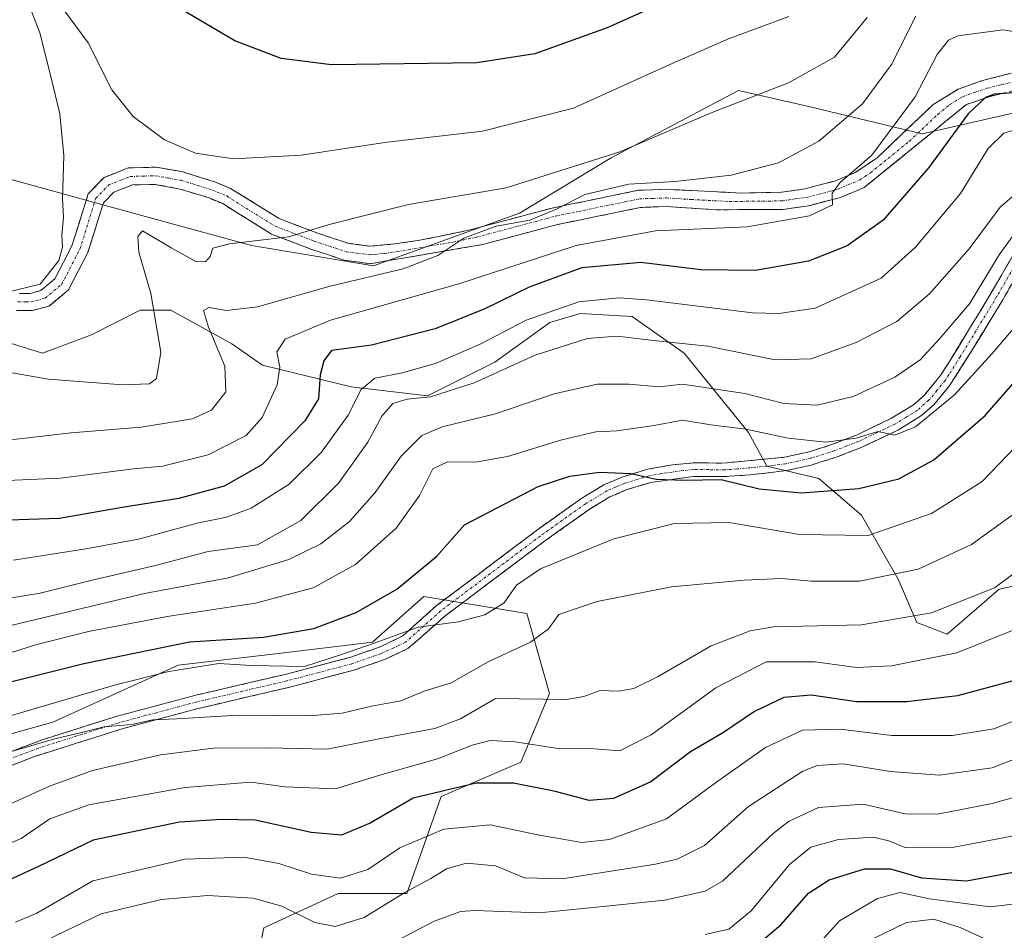
# Model space of a CAD drawing. Units: metres. Extents: x 610001 to 613425, y 4782531 to 4784900.
# Drawn here: x 611737 to 611927, y 4783338 to 4783514 of the extents above; entities that cross this region are included whole.
import ezdxf

# ---------------------------------------------------------------- set-up
doc = ezdxf.new("R2010")
doc.units = ezdxf.units.M
doc.header["$MEASUREMENT"] = 0
doc.linetypes.add('TRAZO_Y_PUNTO', pattern=[1, 0.5, -0.25, 0, -0.25])
doc.linetypes.add('TRAZOSX2', pattern=[1.5, 1, -0.5])
for name, color, linetype, lineweight in [('Arbolado forestal CxS', 92, 'Continuous', 0), ('Camino', 19, 'TRAZOSX2', 0), ('Camino Cxs', 19, 'Continuous', 0), ('Camino eje', 19, 'TRAZO_Y_PUNTO', 0), ('Curva de nivel maestra', 36, 'Continuous', 30), ('Curva de nivel normal', 36, 'Continuous', 0)]:
    doc.layers.add(name, color=color, linetype=linetype, lineweight=lineweight)

# ---------------------------------------------------------------- blocks, each defined once
blk = doc.blocks.new('*U170')
at = {"layer": 'Curva de nivel normal', "color": 36, "linetype": 'Continuous', "lineweight": 0}
blk.add_polyline3d([(611732.34, 4783395.86, 385), (611760.94, 4783402.69, 385), (611777.14, 4783405.7, 385), (611788.8, 4783409.25, 385), (611795.04, 4783412.27, 385), (611800.55, 4783416.58, 385), (611805.51, 4783422.18, 385), (611810.56, 4783429.22, 385), (611814.5, 4783433.22, 385), (611818.47, 4783434.92, 385), (611828.79, 4783437.43, 385), (611840.12, 4783441.27, 385), (611848.4, 4783443.14, 385), (611854.55, 4783443.12, 385), (611860.4, 4783442.6, 385), (611864.88, 4783443.15, 385), (611876.94, 4783441.36, 385), (611884.46, 4783439.4, 385), (611890.88, 4783439.09, 385), (611897.84, 4783440.76, 385), (611905.92, 4783444.52, 385), (611910.81, 4783447.84, 385), (611914.59, 4783451.97, 385), (611920.34, 4783458.65, 385), (611926.08, 4783468.13, 385), (611929.07, 4783472.3, 385)], dxfattribs=at)
blk = doc.blocks.new('*U182')
at = {"layer": 'Curva de nivel normal', "color": 36, "linetype": 'Continuous', "lineweight": 0}
blk.add_polyline3d([(611981.22, 4783336.82, 330), (611983.98, 4783358.43, 330), (611987.1, 4783376.22, 330), (611989.86, 4783386.99, 330), (611990.29, 4783394.05, 330), (611989.59, 4783394.59, 330), (611987.54, 4783393.54, 330), (611984.21, 4783391.07, 330), (611977.78, 4783388.51, 330), (611967.11, 4783381.37, 330), (611957.04, 4783371.18, 330), (611948.34, 4783363.96, 330), (611940.18, 4783359.27, 330), (611931.22, 4783356.36, 330), (611917.39, 4783353.68, 330), (611908.02, 4783353.53, 330), (611904.78, 4783354.89, 330), (611901.74, 4783355.63, 330), (611895.03, 4783355.19, 330), (611889.66, 4783353.69, 330), (611885.56, 4783350.32, 330), (611878.15, 4783341.4, 330), (611873.84, 4783337.85, 330), (611869.28, 4783336.8, 330)], dxfattribs=at)
blk = doc.blocks.new('*U197')
at = {"layer": 'Curva de nivel normal', "color": 36, "linetype": 'Continuous', "lineweight": 0}
blk.add_polyline3d([(611804.66, 4783332.98, 335), (611816.8, 4783339.3, 335), (611821.98, 4783341.26, 335), (611824.79, 4783341.43, 335), (611837.18, 4783341.02, 335), (611847, 4783341.96, 335), (611861.46, 4783343.46, 335), (611869.24, 4783345.22, 335), (611872.59, 4783347.09, 335), (611882.38, 4783356.32, 335), (611885.4, 4783358.67, 335), (611891.15, 4783361.36, 335), (611899.82, 4783362.01, 335), (611907.89, 4783360.1, 335), (611914.17, 4783360.07, 335), (611924.73, 4783362.13, 335), (611933.85, 4783364.68, 335)], dxfattribs=at)
blk = doc.blocks.new('*U204')
at = {"layer": 'Curva de nivel normal', "color": 36, "linetype": 'Continuous', "lineweight": 0}
blk.add_polyline3d([(611900.54, 4783513.96, 415), (611894.24, 4783506.3, 415), (611885.4, 4783501.37, 415), (611870.45, 4783495.57, 415), (611852.77, 4783488.02, 415), (611830.79, 4783481.08, 415), (611811.94, 4783477.82, 415), (611796.86, 4783474.02, 415), (611788.74, 4783471.58, 415), (611777.34, 4783470.26, 415), (611774.16, 4783469.38, 415), (611773.6, 4783467.81, 415), (611772.72, 4783466.76, 415), (611770.83, 4783466.85, 415), (611766.19, 4783469.4, 415), (611760.56, 4783472.74, 415), (611759.66, 4783471.67, 415), (611759.84, 4783468.64, 415), (611762.17, 4783460.65, 415), (611764.11, 4783449.35, 415), (611763.25, 4783444.25, 415), (611761.89, 4783443.22, 415), (611756.71, 4783442.98, 415), (611742.4, 4783444.12, 415), (611723.5, 4783447.37, 415)], dxfattribs=at)
blk = doc.blocks.new('*U205')
at = {"layer": 'Curva de nivel normal', "color": 36, "linetype": 'Continuous', "lineweight": 0}
blk.add_polyline3d([(611923.19, 4783336.05, 315), (611918.55, 4783338.14, 315), (611913.45, 4783339.77, 315), (611908.17, 4783339.14, 315), (611901.64, 4783336, 315)], dxfattribs=at)
blk = doc.blocks.new('*U208')
at = {"layer": 'Curva de nivel normal', "color": 36, "linetype": 'Continuous', "lineweight": 0}
blk.add_polyline3d([(611939.39, 4783466.25, 380), (611924.74, 4783449.07, 380), (611917.45, 4783441.09, 380), (611909.89, 4783434.88, 380), (611905.89, 4783433.27, 380), (611902.64, 4783434.01, 380), (611898.45, 4783432.71, 380), (611892.58, 4783431.96, 380), (611885.32, 4783432.72, 380), (611877.15, 4783434.47, 380), (611870.37, 4783435.29, 380), (611864.91, 4783436.21, 380), (611859.42, 4783435.13, 380), (611852.2, 4783434.14, 380), (611848.17, 4783433.93, 380), (611841.6, 4783432.4, 380), (611831.09, 4783429.15, 380), (611824.8, 4783428.1, 380), (611819.5, 4783428.16, 380), (611816.67, 4783426.76, 380), (611814.06, 4783421.64, 380), (611809.58, 4783415.31, 380), (611801.7, 4783408.31, 380), (611793.54, 4783403.82, 380), (611782.38, 4783400.83, 380), (611765.3, 4783398.28, 380), (611750.12, 4783395.36, 380), (611740.12, 4783392.85, 380), (611729.79, 4783389.62, 380)], dxfattribs=at)
blk = doc.blocks.new('*U210')
at = {"layer": 'Curva de nivel normal', "color": 36, "linetype": 'Continuous', "lineweight": 0}
blk.add_polyline3d([(611909.95, 4783514.25, 410), (611905.26, 4783504.88, 410), (611899.69, 4783497.32, 410), (611891.24, 4783490.1, 410), (611883.42, 4783485.88, 410), (611874.27, 4783483.54, 410), (611863.45, 4783482.3, 410), (611854.51, 4783481.76, 410), (611846, 4783479.81, 410), (611840.66, 4783477, 410), (611835.4, 4783474.84, 410), (611828.87, 4783473.67, 410), (611822.65, 4783471.36, 410), (611817.62, 4783467.97, 410), (611810.93, 4783465.43, 410), (611796.79, 4783462.07, 410), (611782.79, 4783458.09, 410), (611776.79, 4783457.37, 410), (611773.35, 4783457.94, 410), (611772.33, 4783457.36, 410), (611773.28, 4783454.16, 410), (611776.48, 4783446.6, 410), (611776.64, 4783441.64, 410), (611773.86, 4783438.13, 410), (611770.21, 4783436.43, 410), (611760.28, 4783434.85, 410), (611746.79, 4783433.75, 410), (611733.46, 4783432.2, 410)], dxfattribs=at)
blk = doc.blocks.new('*U217')
at = {"layer": 'Curva de nivel normal', "color": 36, "linetype": 'Continuous', "lineweight": 0}
blk.add_polyline3d([(611933.19, 4783379.8, 345), (611925.02, 4783376.56, 345), (611917.08, 4783375.26, 345), (611905.36, 4783375.26, 345), (611895.32, 4783376.49, 345), (611888.07, 4783376.31, 345), (611880.93, 4783372.92, 345), (611871.27, 4783366.09, 345), (611861.78, 4783359.14, 345), (611850.79, 4783355.16, 345), (611845.46, 4783354.57, 345), (611836.94, 4783356.09, 345), (611827.74, 4783357.98, 345), (611818.76, 4783357.17, 345), (611810.26, 4783353.53, 345), (611804.1, 4783349.4, 345), (611798.76, 4783347.67, 345), (611793.18, 4783348.48, 345), (611786.89, 4783350.54, 345), (611780.12, 4783351.79, 345), (611768.83, 4783351.35, 345), (611750.94, 4783347.19, 345), (611740.15, 4783340.94, 345), (611736.04, 4783339.21, 345)], dxfattribs=at)
blk = doc.blocks.new('*U218')
at = {"layer": 'Curva de nivel normal', "color": 36, "linetype": 'Continuous', "lineweight": 0}
blk.add_polyline3d([(611730.82, 4783370.86, 365), (611743.37, 4783374.55, 365), (611748.74, 4783375.82, 365), (611753.12, 4783376.93, 365), (611758.46, 4783377.41, 365), (611762.55, 4783378.28, 365), (611767.14, 4783378.48, 365), (611779.12, 4783379.18, 365), (611792.76, 4783379.06, 365), (611799.12, 4783379.59, 365), (611804.79, 4783380.95, 365), (611810.46, 4783381.98, 365), (611814.96, 4783383.8, 365), (611820.16, 4783385.41, 365), (611827.35, 4783389.48, 365), (611835.52, 4783393.31, 365), (611838.99, 4783395.84, 365), (611841.01, 4783398.65, 365), (611848.42, 4783401.13, 365), (611862.78, 4783403.98, 365), (611876.79, 4783405.24, 365), (611884.11, 4783405.62, 365), (611889.78, 4783405.06, 365), (611899.11, 4783405.08, 365), (611910.43, 4783407.41, 365), (611920.73, 4783412.14, 365), (611929.77, 4783418.64, 365)], dxfattribs=at)
blk = doc.blocks.new('*U222')
at = {"layer": 'Curva de nivel normal', "color": 36, "linetype": 'Continuous', "lineweight": 0}
blk.add_polyline3d([(611935.08, 4783510.26, 405), (611926.86, 4783511.56, 405), (611918.11, 4783510.45, 405), (611916.3, 4783509.57, 405), (611914.08, 4783506.81, 405), (611909.82, 4783498.65, 405), (611901.44, 4783487.36, 405), (611895.37, 4783482.09, 405), (611893.82, 4783480.06, 405), (611893.88, 4783477.76, 405), (611889.45, 4783475.66, 405), (611877.36, 4783473.54, 405), (611859.65, 4783472.75, 405), (611844.32, 4783469.95, 405), (611821.7, 4783462.54, 405), (611796.9, 4783455.49, 405), (611788.11, 4783451.82, 405), (611786.5, 4783449.4, 405), (611787.12, 4783446.43, 405), (611786.56, 4783442.98, 405), (611783.68, 4783436.7, 405), (611780.59, 4783433.25, 405), (611773.21, 4783429.46, 405), (611764.4, 4783427.3, 405), (611758.79, 4783426.8, 405), (611744.7, 4783424.96, 405), (611729.93, 4783424.35, 405)], dxfattribs=at)
blk = doc.blocks.new('*U228')
at = {"layer": 'Curva de nivel normal', "color": 36, "linetype": 'Continuous', "lineweight": 0}
blk.add_polyline3d([(611932.37, 4783434.31, 370), (611922.79, 4783424.33, 370), (611912.97, 4783418.18, 370), (611900.78, 4783413.9, 370), (611887.51, 4783414.11, 370), (611873.92, 4783416.43, 370), (611863.37, 4783416.23, 370), (611851.6, 4783413.28, 370), (611837.46, 4783407.48, 370), (611832.79, 4783404.33, 370), (611830.46, 4783400.92, 370), (611826.69, 4783398.57, 370), (611821.59, 4783397.24, 370), (611813.83, 4783396.18, 370), (611805.32, 4783393.09, 370), (611798.84, 4783390.86, 370), (611791.84, 4783388.61, 370), (611781.59, 4783388.77, 370), (611775.33, 4783389.15, 370), (611765.67, 4783387.64, 370), (611755.16, 4783384.99, 370), (611728.58, 4783377.21, 370)], dxfattribs=at)
blk = doc.blocks.new('*U230')
at = {"layer": 'Curva de nivel normal', "color": 36, "linetype": 'Continuous', "lineweight": 0}
blk.add_polyline3d([(611935.11, 4783373.05, 340), (611924.71, 4783369.04, 340), (611914.57, 4783367.6, 340), (611905.1, 4783368.29, 340), (611895.95, 4783369.76, 340), (611890.9, 4783369.45, 340), (611888.11, 4783368.4, 340), (611877.66, 4783361.53, 340), (611869.15, 4783354.01, 340), (611863.87, 4783351.36, 340), (611859.66, 4783350.38, 340), (611841.62, 4783347.58, 340), (611834.33, 4783347.77, 340), (611828.79, 4783350.06, 340), (611823.17, 4783350.6, 340), (611819.29, 4783349.51, 340), (611816.24, 4783347.65, 340), (611811.26, 4783344.91, 340), (611803.41, 4783340.11, 340), (611797.78, 4783338.38, 340), (611793.87, 4783339.16, 340), (611787.5, 4783342.26, 340), (611781.96, 4783343.84, 340), (611773.19, 4783344.37, 340), (611764.2, 4783343.58, 340), (611752.57, 4783340.84, 340), (611740.16, 4783334.82, 340)], dxfattribs=at)
blk = doc.blocks.new('*U231')
at = {"layer": 'Curva de nivel normal', "color": 36, "linetype": 'Continuous', "lineweight": 0}
blk.add_polyline3d([(611932.86, 4783483.01, 390), (611926.24, 4783477.31, 390), (611920.26, 4783469.31, 390), (611912.58, 4783460.57, 390), (611906.31, 4783455.26, 390), (611898.45, 4783451.16, 390), (611889.78, 4783448.06, 390), (611882.78, 4783447.86, 390), (611869.78, 4783450.49, 390), (611859.28, 4783451.59, 390), (611852.24, 4783452.4, 390), (611846.48, 4783451.94, 390), (611836.44, 4783448.71, 390), (611824.62, 4783443.41, 390), (611816.17, 4783440.68, 390), (611811.72, 4783440.24, 390), (611808.91, 4783439.41, 390), (611806.79, 4783436.95, 390), (611804.12, 4783431.95, 390), (611798.46, 4783424.08, 390), (611791.12, 4783416.82, 390), (611782.79, 4783412.07, 390), (611773.23, 4783410.78, 390), (611763.08, 4783408.09, 390), (611751.09, 4783405.34, 390), (611740.76, 4783402.73, 390), (611730.79, 4783401.13, 390)], dxfattribs=at)
blk = doc.blocks.new('*U232')
at = {"layer": 'Curva de nivel normal', "color": 36, "linetype": 'Continuous', "lineweight": 0}
blk.add_polyline3d([(611888.71, 4783332.22, 320), (611895.22, 4783339.47, 320), (611902.55, 4783343.78, 320), (611906.94, 4783344.91, 320), (611912.6, 4783343.74, 320), (611924.34, 4783342.18, 320), (611933.17, 4783343.22, 320), (611938.4, 4783344.82, 320), (611955.73, 4783352.26, 320), (611963.1, 4783356.22, 320), (611968.54, 4783359.94, 320), (611972.76, 4783361.12, 320), (611974.34, 4783359.64, 320), (611974.46, 4783356.97, 320), (611973.41, 4783351.64, 320), (611971.48, 4783345.98, 320), (611971, 4783341.58, 320), (611970.4, 4783337.71, 320), (611969.24, 4783335.12, 320)], dxfattribs=at)
blk = doc.blocks.new('*U233')
at = {"layer": 'Curva de nivel normal', "color": 36, "linetype": 'Continuous', "lineweight": 0}
blk.add_polyline3d([(611735.04, 4783362.03, 360), (611742.56, 4783365.5, 360), (611750.88, 4783368.49, 360), (611764.01, 4783371.53, 360), (611774.29, 4783372.81, 360), (611784.64, 4783372.86, 360), (611796.23, 4783372.62, 360), (611806.6, 4783374.68, 360), (611817.02, 4783376.59, 360), (611821.99, 4783378.49, 360), (611828.79, 4783382.39, 360), (611842.48, 4783382.22, 360), (611845.84, 4783382.81, 360), (611848.96, 4783383.95, 360), (611852.55, 4783383.85, 360), (611855.48, 4783384.33, 360), (611860.19, 4783386.65, 360), (611870.44, 4783392.56, 360), (611877.93, 4783395.49, 360), (611882.45, 4783396.24, 360), (611899.45, 4783396.66, 360), (611913.01, 4783398.95, 360), (611925.18, 4783403.78, 360), (611933.53, 4783409.97, 360)], dxfattribs=at)
blk = doc.blocks.new('*U240')
at = {"layer": 'Curva de nivel normal', "color": 36, "linetype": 'Continuous', "lineweight": 0}
blk.add_polyline3d([(611735.61, 4783409.16, 395), (611749.62, 4783411.3, 395), (611759.8, 4783413.21, 395), (611771.12, 4783416.26, 395), (611776.79, 4783417.43, 395), (611781.55, 4783419.19, 395), (611788.89, 4783423.79, 395), (611795.17, 4783429.97, 395), (611800.26, 4783437.14, 395), (611802.81, 4783442.12, 395), (611805.46, 4783444.32, 395), (611810.79, 4783445.32, 395), (611817.3, 4783447.17, 395), (611825.77, 4783450.88, 395), (611834.69, 4783455.48, 395), (611844.83, 4783459.07, 395), (611852.64, 4783459.8, 395), (611857.95, 4783459.46, 395), (611878.42, 4783456.94, 395), (611883.5, 4783456.79, 395), (611890.49, 4783457.82, 395), (611903.27, 4783463.64, 395), (611909.91, 4783469.59, 395), (611918.62, 4783479.98, 395), (611923.97, 4783488.64, 395), (611926.97, 4783491.63, 395), (611931.98, 4783493.2, 395)], dxfattribs=at)
blk = doc.blocks.new('*U247')
at = {"layer": 'Curva de nivel normal', "color": 36, "linetype": 'Continuous', "lineweight": 0}
for points in [[(611885.45, 4783514.16, 420), (611873.78, 4783509.83, 420), (611862.45, 4783504.87, 420), (611843.8, 4783496.46, 420), (611826.25, 4783492.03, 420), (611807.81, 4783489.87, 420), (611791.21, 4783487.36, 420), (611778.12, 4783486.66, 420), (611770.82, 4783487.79, 420), (611764.81, 4783490.32, 420), (611758.77, 4783494.84, 420), (611754.64, 4783500.02, 420), (611750.03, 4783509.08, 420), (611744.17, 4783517.01, 420)], [(611738.42, 4783516.99, 420), (611740.73, 4783511.03, 420), (611742.82, 4783502.56, 420), (611744.61, 4783495.38, 420), (611745.37, 4783487.32, 420), (611745.08, 4783479, 420), (611745.3, 4783475.31, 420), (611744.99, 4783471.97, 420), (611745.1, 4783469.63, 420), (611744.37, 4783467.02, 420), (611740.79, 4783462.47, 420), (611734.13, 4783460.85, 420)]]:
    blk.add_polyline3d(points, dxfattribs=at)
blk = doc.blocks.new('*U251')
at = {"layer": 'Curva de nivel normal', "color": 36, "linetype": 'Continuous', "lineweight": 0}
blk.add_polyline3d([(611928.78, 4783395.6, 355), (611917.88, 4783391.26, 355), (611905.26, 4783388.69, 355), (611898.53, 4783388.39, 355), (611890.5, 4783389.49, 355), (611881.08, 4783389.5, 355), (611871.36, 4783384.45, 355), (611858.83, 4783375.37, 355), (611852.8, 4783372.31, 355), (611847.81, 4783372.66, 355), (611840.88, 4783372.73, 355), (611832.54, 4783374.05, 355), (611827.75, 4783374.29, 355), (611824.25, 4783373.38, 355), (611817.54, 4783370.78, 355), (611806.44, 4783367.6, 355), (611797.87, 4783364.98, 355), (611788.12, 4783365.36, 355), (611781.46, 4783366.25, 355), (611768.79, 4783365.24, 355), (611750.16, 4783361.86, 355), (611742.62, 4783359.14, 355), (611737.08, 4783355.38, 355), (611732.1, 4783353.22, 355)], dxfattribs=at)
blk = doc.blocks.new('*U256')
at = {"layer": 'Curva de nivel maestra', "color": 36, "linetype": 'Continuous', "lineweight": 30}
blk.add_polyline3d([(611877.59, 4783333.36, 325), (611883.92, 4783338.74, 325), (611889.25, 4783344.82, 325), (611893.24, 4783347.36, 325), (611900.03, 4783349.49, 325), (611905.1, 4783349.5, 325), (611911.06, 4783347.78, 325), (611919.73, 4783347.2, 325), (611931.62, 4783349.38, 325), (611942.41, 4783353.43, 325), (611956.78, 4783361.84, 325), (611963.91, 4783368.02, 325), (611965.96, 4783372.35, 325), (611969.58, 4783375.96, 325), (611975.8, 4783378.01, 325), (611978.11, 4783377.35, 325), (611978.7, 4783375.55, 325), (611979.05, 4783362, 325), (611975.96, 4783340.65, 325), (611970.41, 4783323.32, 325)], dxfattribs=at)
blk = doc.blocks.new('*U257')
at = {"layer": 'Curva de nivel maestra', "color": 36, "linetype": 'Continuous', "lineweight": 30}
blk.add_polyline3d([(611726.98, 4783383.63, 375), (611749.22, 4783389.2, 375), (611769.65, 4783393.36, 375), (611783.94, 4783394.26, 375), (611793.63, 4783395.91, 375), (611801.81, 4783399.01, 375), (611809.67, 4783403.52, 375), (611817.42, 4783409.93, 375), (611822.79, 4783415.98, 375), (611837.02, 4783423.35, 375), (611843.12, 4783425.34, 375), (611848.86, 4783426.12, 375), (611854.9, 4783425.87, 375), (611859.83, 4783424.81, 375), (611865.22, 4783424.57, 375), (611872.38, 4783424.7, 375), (611879.7, 4783422.93, 375), (611887.82, 4783422.17, 375), (611898.95, 4783423.01, 375), (611906.66, 4783424.83, 375), (611913.42, 4783428.54, 375), (611923.35, 4783437.1, 375), (611935.02, 4783450.42, 375)], dxfattribs=at)
blk = doc.blocks.new('*U259')
at = {"layer": 'Curva de nivel maestra', "color": 36, "linetype": 'Continuous', "lineweight": 30}
blk.add_polyline3d([(611870.3, 4783521.02, 425), (611850.31, 4783511.98, 425), (611836.35, 4783506.96, 425), (611825.18, 4783505.23, 425), (611797.06, 4783504.86, 425), (611787.36, 4783506.03, 425), (611778.37, 4783509.45, 425), (611764.96, 4783517.42, 425)], dxfattribs=at)
blk = doc.blocks.new('*U262')
at = {"layer": 'Curva de nivel maestra', "color": 36, "linetype": 'Continuous', "lineweight": 30}
blk.add_polyline3d([(611931.61, 4783499.63, 400), (611925.18, 4783499.15, 400), (611923.4, 4783498.52, 400), (611920.05, 4783495.34, 400), (611912.5, 4783485.02, 400), (611903.64, 4783474.85, 400), (611896.68, 4783469.84, 400), (611889.21, 4783466.91, 400), (611878.97, 4783465.08, 400), (611868.45, 4783465.25, 400), (611856.86, 4783466.67, 400), (611845.42, 4783465.58, 400), (611835.25, 4783461.87, 400), (611826.71, 4783457.68, 400), (611817.1, 4783453.82, 400), (611804.79, 4783450.65, 400), (611797.07, 4783449.61, 400), (611795.57, 4783447.66, 400), (611794.9, 4783444.97, 400), (611794.58, 4783440.31, 400), (611791.94, 4783436.05, 400), (611783.58, 4783427.57, 400), (611776.32, 4783423.42, 400), (611767.58, 4783421.04, 400), (611756.65, 4783419.31, 400), (611744.51, 4783417.2, 400), (611730.66, 4783416.71, 400)], dxfattribs=at)
blk = doc.blocks.new('*U267')
at = {"layer": 'Curva de nivel maestra', "color": 36, "linetype": 'Continuous', "lineweight": 30}
blk.add_polyline3d([(611928.52, 4783385.79, 350), (611918.02, 4783382.9, 350), (611908.24, 4783381.74, 350), (611898.52, 4783381.76, 350), (611889.74, 4783383.04, 350), (611884.45, 4783382.63, 350), (611878.78, 4783379.87, 350), (611872.78, 4783375.86, 350), (611866.45, 4783372.09, 350), (611858.79, 4783366.32, 350), (611851.56, 4783363.06, 350), (611846.88, 4783362.7, 350), (611840.34, 4783364.42, 350), (611832.26, 4783366.07, 350), (611825.03, 4783366.04, 350), (611812.85, 4783363.13, 350), (611804.53, 4783358.31, 350), (611799.03, 4783356.03, 350), (611793.12, 4783356.53, 350), (611782.33, 4783358.9, 350), (611775.87, 4783359.06, 350), (611767.71, 4783358.49, 350), (611751.05, 4783355.02, 350), (611740.46, 4783349.96, 350), (611731.29, 4783345.77, 350)], dxfattribs=at)

msp = doc.modelspace()

# ---------------------------------------------------------------- linework, layer by layer
at = {"layer": 'Arbolado forestal CxS', "color": 92, "linetype": 'Continuous', "lineweight": 0}
for points in [[(611931.83, 4783496.2, 394.35), (611911.17, 4783491.48, 400.37), (611889.55, 4783496.72, 410.82), (611875.7, 4783499.85, 413.77), (611851.12, 4783486.89, 411.49), (611833.4, 4783476.2, 408.27), (611805.18, 4783465.99, 407.69), (611781.64, 4783469.91, 413.57), (611752.87, 4783477.76, 417.18), (611729.33, 4783484.29, 422.45)], [(611729.33, 4783484.29, 422.45), (611752.87, 4783477.76, 417.18), (611781.64, 4783469.91, 413.57), (611805.18, 4783465.99, 407.69), (611833.4, 4783476.2, 408.27), (611851.12, 4783486.89, 411.49), (611875.7, 4783499.85, 413.77), (611889.55, 4783496.72, 410.82), (611911.17, 4783491.48, 400.37), (611931.83, 4783496.2, 394.35)], [(611931.83, 4783496.2, 394.35), (611911.17, 4783491.48, 400.37), (611889.55, 4783496.72, 410.82), (611875.7, 4783499.85, 413.77), (611851.12, 4783486.89, 411.49), (611833.4, 4783476.2, 408.27), (611805.18, 4783465.99, 407.69), (611781.64, 4783469.91, 413.57), (611752.87, 4783477.76, 417.18), (611729.33, 4783484.29, 422.45)], [(611931.83, 4783496.2, 394.35), (611911.17, 4783491.48, 400.37), (611889.55, 4783496.72, 410.82), (611875.7, 4783499.85, 413.77), (611851.12, 4783486.89, 411.49), (611833.4, 4783476.2, 408.27), (611805.18, 4783465.99, 407.69), (611781.64, 4783469.91, 413.57), (611752.87, 4783477.76, 417.18), (611729.33, 4783484.29, 422.45)], [(611733.54, 4783451.5, 415.77), (611741.22, 4783449.14, 415.57), (611750.67, 4783452.68, 417.25), (611760.11, 4783457.41, 415.53), (611766.02, 4783457.41, 412.93), (611777.83, 4783450.91, 407.98), (611783.73, 4783446.78, 405.03), (611800.86, 4783442.65, 393.54), (611815.62, 4783440.88, 386.41), (611828.61, 4783447.37, 388.25), (611839.24, 4783455.05, 390.08), (611845.14, 4783456.82, 390.31), (611855.18, 4783456.23, 390.13), (611865.22, 4783449.14, 386.3), (611877.62, 4783433.79, 378.21), (611881.16, 4783427.29, 375.76), (611891.2, 4783424.93, 374.19), (611899.47, 4783417.85, 369.66), (611906.56, 4783405.45, 362.11), (611910.14, 4783397.07, 356.86), (611916, 4783394.82, 354.7), (611926.09, 4783403.56, 356.84), (611934.36, 4783405.34, 355.17)], [(611934.36, 4783405.34, 355.17), (611926.09, 4783403.56, 356.84), (611916, 4783394.82, 354.7), (611910.14, 4783397.07, 356.86), (611906.56, 4783405.45, 362.11), (611899.47, 4783417.85, 369.66), (611891.2, 4783424.93, 374.19), (611881.16, 4783427.29, 375.76), (611877.62, 4783433.79, 378.21), (611865.22, 4783449.14, 386.3), (611855.18, 4783456.23, 390.13), (611845.14, 4783456.82, 390.31), (611839.24, 4783455.05, 390.08), (611828.61, 4783447.37, 388.25), (611815.62, 4783440.88, 386.41), (611800.86, 4783442.65, 393.54), (611783.73, 4783446.78, 405.03), (611777.83, 4783450.91, 407.98), (611766.02, 4783457.41, 412.93), (611760.11, 4783457.41, 415.53), (611750.67, 4783452.68, 417.25), (611741.22, 4783449.14, 415.57), (611733.54, 4783451.5, 415.77)], [(611733.54, 4783451.5, 415.77), (611741.22, 4783449.14, 415.57), (611750.67, 4783452.68, 417.25), (611760.11, 4783457.41, 415.53), (611766.02, 4783457.41, 412.93), (611777.83, 4783450.91, 407.98), (611783.73, 4783446.78, 405.03), (611800.86, 4783442.65, 393.54), (611815.62, 4783440.88, 386.41), (611828.61, 4783447.37, 388.25), (611839.24, 4783455.05, 390.08), (611845.14, 4783456.82, 390.31), (611855.18, 4783456.23, 390.13), (611865.22, 4783449.14, 386.3), (611877.62, 4783433.79, 378.21), (611881.16, 4783427.29, 375.76), (611891.2, 4783424.93, 374.19), (611899.47, 4783417.85, 369.66), (611906.56, 4783405.45, 362.11), (611910.14, 4783397.07, 356.86), (611916, 4783394.82, 354.7), (611926.09, 4783403.56, 356.84), (611934.36, 4783405.34, 355.17)], [(611733.54, 4783451.5, 415.77), (611741.22, 4783449.14, 415.57), (611750.67, 4783452.68, 417.25), (611760.11, 4783457.41, 415.53), (611766.02, 4783457.41, 412.93), (611777.83, 4783450.91, 407.98), (611783.73, 4783446.78, 405.03), (611800.86, 4783442.65, 393.54), (611815.62, 4783440.88, 386.41), (611828.61, 4783447.37, 388.25), (611839.24, 4783455.05, 390.08), (611845.14, 4783456.82, 390.31), (611855.18, 4783456.23, 390.13), (611865.22, 4783449.14, 386.3), (611877.62, 4783433.79, 378.21), (611881.16, 4783427.29, 375.76), (611891.2, 4783424.93, 374.19), (611899.47, 4783417.85, 369.66), (611906.56, 4783405.45, 362.11), (611910.14, 4783397.07, 356.86), (611916, 4783394.82, 354.7), (611926.09, 4783403.56, 356.84), (611934.36, 4783405.34, 355.17)], [(611779.61, 4783317.15, 322.44), (611784.02, 4783338.11, 334.88), (611798.37, 4783344.73, 340.81), (611811.61, 4783344.73, 336.54), (611818.23, 4783363.49, 345.88), (611833.68, 4783370.11, 350.38), (611839.19, 4783383.35, 358.73), (611834.78, 4783398.8, 365.14), (611814.92, 4783402.11, 370.29), (611804.99, 4783393.28, 368.89), (611786.23, 4783391.07, 369.12), (611767.47, 4783388.87, 367.44), (611743.2, 4783377.83, 364.15), (611723.34, 4783372.31, 363.69), (611696.85, 4783373.42, 363.9), (611673.68, 4783377.83, 360.34), (611652.72, 4783373.42, 355.45), (611627.34, 4783375.62, 356.61), (611610.79, 4783373.42, 352.97), (611600.86, 4783362.38, 346.28), (611598.65, 4783343.63, 337.13), (611600.86, 4783328.18, 331.75)], [(611600.86, 4783328.18, 331.75), (611598.65, 4783343.63, 337.13), (611600.86, 4783362.38, 346.28), (611610.79, 4783373.42, 352.97), (611627.34, 4783375.62, 356.61), (611652.72, 4783373.42, 355.45), (611673.68, 4783377.83, 360.34), (611696.85, 4783373.42, 363.9), (611723.34, 4783372.31, 363.69), (611743.2, 4783377.83, 364.15), (611767.47, 4783388.87, 367.44), (611786.23, 4783391.07, 369.12), (611804.99, 4783393.28, 368.89), (611814.92, 4783402.11, 370.29), (611834.78, 4783398.8, 365.14), (611839.19, 4783383.35, 358.73), (611833.68, 4783370.11, 350.38), (611818.23, 4783363.49, 345.88), (611811.61, 4783344.73, 336.54), (611798.37, 4783344.73, 340.81), (611784.02, 4783338.11, 334.88), (611779.61, 4783317.15, 322.44)], [(611779.61, 4783317.15, 322.44), (611784.02, 4783338.11, 334.88), (611798.37, 4783344.73, 340.81), (611811.61, 4783344.73, 336.54), (611818.23, 4783363.49, 345.88), (611833.68, 4783370.11, 350.38), (611839.19, 4783383.35, 358.73), (611834.78, 4783398.8, 365.14), (611814.92, 4783402.11, 370.29), (611804.99, 4783393.28, 368.89), (611786.23, 4783391.07, 369.12), (611767.47, 4783388.87, 367.44), (611743.2, 4783377.83, 364.15), (611723.34, 4783372.31, 363.69), (611696.85, 4783373.42, 363.9), (611673.68, 4783377.83, 360.34), (611652.72, 4783373.42, 355.45), (611627.34, 4783375.62, 356.61), (611610.79, 4783373.42, 352.97), (611600.86, 4783362.38, 346.28), (611598.65, 4783343.63, 337.13), (611600.86, 4783328.18, 331.75)], [(611779.61, 4783317.15, 322.44), (611784.02, 4783338.11, 334.88), (611798.37, 4783344.73, 340.81), (611811.61, 4783344.73, 336.54), (611818.23, 4783363.49, 345.88), (611833.68, 4783370.11, 350.38), (611839.19, 4783383.35, 358.73), (611834.78, 4783398.8, 365.14), (611814.92, 4783402.11, 370.29), (611804.99, 4783393.28, 368.89), (611786.23, 4783391.07, 369.12), (611767.47, 4783388.87, 367.44), (611743.2, 4783377.83, 364.15), (611723.34, 4783372.31, 363.69), (611696.85, 4783373.42, 363.9), (611673.68, 4783377.83, 360.34), (611652.72, 4783373.42, 355.45), (611627.34, 4783375.62, 356.61), (611610.79, 4783373.42, 352.97), (611600.86, 4783362.38, 346.28), (611598.65, 4783343.63, 337.13), (611600.86, 4783328.18, 331.75)]]:
    msp.add_polyline3d(points, dxfattribs=at)
at = {"layer": 'Camino', "color": 19, "linetype": 'TRAZOSX2', "lineweight": 0}
for points in [[(611736.76, 4783460.68), (611738.82, 4783460.68), (611740.93, 4783461.25), (611743.63, 4783463.51), (611746.92, 4783469.87), (611750.07, 4783479.92), (611753.12, 4783483.07), (611757.78, 4783484.9), (611763.21, 4783485.06), (611768.13, 4783484.2), (611774.54, 4783482.24), (611777.58, 4783480.97), (611786.96, 4783475.12), (611794.22, 4783472.36), (611800.27, 4783470.35), (611804.42, 4783469.78), (611809.29, 4783470.23), (611814.17, 4783470.93), (611823.88, 4783472.95), (611839.99, 4783477.22), (611850.78, 4783479.44), (611856.36, 4783480.59), (611861.8, 4783480.78), (611876.43, 4783480.05), (611884.06, 4783480.22), (611888.58, 4783480.86), (611894.32, 4783482.37), (611898.28, 4783484.04), (611902.41, 4783486.81), (611913.33, 4783497.16), (611918.16, 4783500.15), (611922.87, 4783501.79), (611928.42, 4783503.2)], [(611930.43, 4783500.2), (611924.5, 4783498.78), (611919.79, 4783497.19), (611900.01, 4783481.16), (611895.4, 4783479.21), (611889.24, 4783477.59), (611884.3, 4783476.9), (611871.35, 4783476.83), (611861.75, 4783477.45), (611856.75, 4783477.28), (611851.46, 4783476.18), (611840.76, 4783473.98), (611826.34, 4783470.12), (611804.47, 4783466.41), (611799.51, 4783467.1), (611793.11, 4783469.22), (611785.47, 4783472.13), (611776.05, 4783478.01), (611773.41, 4783479.11), (611767.86, 4783480.83), (611762.95, 4783481.73), (611758.63, 4783481.62), (611755, 4783480.23), (611753.01, 4783478.17), (611750.01, 4783468.6), (611746.28, 4783461.39), (611742.51, 4783458.23), (611739.26, 4783457.36), (611736.19, 4783457.35)], [(611715.56, 4783364.7), (611741.39, 4783374.51), (611755.67, 4783378.98), (611771.09, 4783383.1), (611788.11, 4783387.07), (611800.6, 4783390.35), (611806.35, 4783392.35), (611810.83, 4783394.5), (611817.32, 4783400.32), (611836.67, 4783414.87), (611845.44, 4783421.12), (611849.69, 4783423.66), (611853.25, 4783425.2), (611858.14, 4783426.69), (611863.05, 4783427.58), (611866.92, 4783427.92), (611872.91, 4783427.9), (611884.58, 4783429.01), (611889.37, 4783430.09), (611893.88, 4783431.52), (611898.5, 4783433.31), (611905.27, 4783436.54), (611909.53, 4783439.16), (611911.55, 4783440.94), (611914.68, 4783444.76), (611916.15, 4783446.99), (611924.53, 4783460.78), (611932.16, 4783473.89)], [(611932.24, 4783468.88), (611926.76, 4783459.46), (611920.95, 4783449.86), (611916.57, 4783442.94), (611913.42, 4783439.14), (611911.07, 4783437.07), (611906.51, 4783434.26), (611899.38, 4783430.87), (611894.74, 4783429.08), (611889.78, 4783427.51), (611884.99, 4783426.45), (611877.95, 4783425.6), (611873.03, 4783425.3), (611867.03, 4783425.33), (611858.75, 4783424.16), (611854.15, 4783422.76), (611850.88, 4783421.35), (611846.86, 4783418.95), (611838.2, 4783412.78), (611818.97, 4783398.32), (611811.85, 4783392.04), (611807.34, 4783389.95), (611801.36, 4783387.87), (611788.74, 4783384.55), (611770.8, 4783380.36), (611756.39, 4783376.49), (611739.57, 4783371.15), (611716.3, 4783362.21)]]:
    msp.add_lwpolyline(points, dxfattribs=at)
at = {"layer": 'Camino Cxs', "color": 19, "linetype": 'Continuous', "lineweight": 0}
for points in [[(611736.76, 4783460.68, 420.13), (611738.82, 4783460.68, 419.98), (611740.93, 4783461.25, 419.94), (611743.63, 4783463.51, 419.46), (611745.28, 4783466.69, 418.96), (611746.92, 4783469.87, 418.51), (611747.97, 4783473.22, 418.47), (611749.02, 4783476.57, 418.12), (611750.07, 4783479.92, 417.75), (611753.12, 4783483.07, 416.99), (611755.45, 4783483.99, 416.8), (611757.78, 4783484.9, 416.8), (611760.5, 4783484.98, 416.73), (611763.21, 4783485.06, 417.24), (611768.13, 4783484.2, 418.21), (611771.34, 4783483.22, 418.74), (611774.54, 4783482.24, 418.65), (611777.58, 4783480.97, 418.43), (611780.71, 4783479.02, 417.97), (611783.83, 4783477.07, 417.21), (611786.96, 4783475.12, 416.33), (611790.59, 4783473.74, 415.65), (611794.22, 4783472.36, 414.52), (611797.25, 4783471.36, 413.58), (611800.27, 4783470.35, 412.69), (611804.42, 4783469.78, 412.07), (611809.29, 4783470.23, 411.62), (611814.17, 4783470.93, 411.38), (611819.03, 4783471.94, 411.15), (611823.88, 4783472.95, 410.63), (611827.91, 4783474.02, 410.49), (611831.94, 4783475.09, 410.54), (611835.96, 4783476.15, 411.01), (611839.99, 4783477.22, 410.28), (611843.59, 4783477.96, 409.19), (611847.18, 4783478.7, 408.41), (611850.78, 4783479.44, 408.76), (611853.57, 4783480.02, 408.98), (611856.36, 4783480.59, 409.09), (611859.08, 4783480.69, 408.87), (611861.8, 4783480.78, 408.65), (611866.68, 4783480.54, 408.3), (611871.55, 4783480.29, 407.97), (611876.43, 4783480.05, 407.41), (611880.25, 4783480.14, 407.03), (611884.06, 4783480.22, 406.66), (611888.58, 4783480.86, 406.41), (611891.45, 4783481.62, 406.2), (611894.32, 4783482.37, 405.75), (611898.28, 4783484.04, 405.27), (611902.41, 4783486.81, 405.02), (611905.14, 4783489.4, 404.66), (611907.87, 4783491.99, 403.9), (611910.6, 4783494.57, 403.52), (611913.33, 4783497.16, 402.98), (611915.75, 4783498.66, 402.72), (611918.16, 4783500.15, 401.99), (611922.87, 4783501.79, 401.15), (611925.65, 4783502.5, 401.24), (611928.42, 4783503.2, 401.39)], [(611927.47, 4783499.49, 399.45), (611924.5, 4783498.78, 399.56), (611919.79, 4783497.19, 400.51), (611916.49, 4783494.52, 401.7), (611913.2, 4783491.85, 401.97), (611909.9, 4783489.18, 402.78), (611906.6, 4783486.5, 403.4), (611903.31, 4783483.83, 403.85), (611900.01, 4783481.16, 403.98), (611897.71, 4783480.19, 404.45), (611895.4, 4783479.21, 404.82), (611892.32, 4783478.4, 404.94), (611889.24, 4783477.59, 404.92), (611884.3, 4783476.9, 405.22), (611879.98, 4783476.88, 405.58), (611875.67, 4783476.85, 405.83), (611871.35, 4783476.83, 406.33), (611866.55, 4783477.14, 406.58), (611861.75, 4783477.45, 406.82), (611859.25, 4783477.37, 406.79), (611856.75, 4783477.28, 406.73), (611854.11, 4783476.73, 406.77), (611851.46, 4783476.18, 406.91), (611847.89, 4783475.45, 407.17), (611844.33, 4783474.71, 407.82), (611840.76, 4783473.98, 408.56), (611835.95, 4783472.69, 408.51), (611831.15, 4783471.41, 408.6), (611826.34, 4783470.12, 409.63), (611821.97, 4783469.38, 409.85), (611817.59, 4783468.64, 410.17), (611813.22, 4783467.89, 410.25), (611808.84, 4783467.15, 410.38), (611804.47, 4783466.41, 410.59), (611801.99, 4783466.76, 411.12), (611799.51, 4783467.1, 411.5), (611796.31, 4783468.16, 412.21), (611793.11, 4783469.22, 413.07), (611789.29, 4783470.68, 414.21), (611785.47, 4783472.13, 415.25), (611782.33, 4783474.09, 416.35), (611779.19, 4783476.05, 417.07), (611776.05, 4783478.01, 417.53), (611773.41, 4783479.11, 417.62), (611770.64, 4783479.97, 417.46), (611767.86, 4783480.83, 416.89), (611762.95, 4783481.73, 416.38), (611758.63, 4783481.62, 416.44), (611755, 4783480.23, 416.81), (611753.01, 4783478.17, 417.12), (611752.01, 4783474.98, 417.33), (611751.01, 4783471.79, 417.75), (611750.01, 4783468.6, 418.12), (611748.15, 4783465, 418.46), (611746.28, 4783461.39, 418.77), (611742.51, 4783458.23, 419.31), (611739.26, 4783457.36, 419.4), (611736.19, 4783457.35, 419.56)], [(611732.78, 4783371.24, 365.19), (611737.09, 4783372.88, 365.6), (611741.39, 4783374.51, 365.09), (611746.15, 4783376, 365.52), (611750.91, 4783377.49, 365.28), (611755.67, 4783378.98, 365.63), (611759.53, 4783380.01, 365.78), (611763.38, 4783381.04, 366.01), (611767.24, 4783382.07, 366.33), (611771.09, 4783383.1, 366.25), (611775.35, 4783384.09, 366.74), (611779.6, 4783385.09, 367.25), (611783.86, 4783386.08, 368), (611788.11, 4783387.07, 369.03), (611792.27, 4783388.16, 369.77), (611796.44, 4783389.26, 370.05), (611800.6, 4783390.35, 369.57), (611803.48, 4783391.35, 369.53), (611806.35, 4783392.35, 369.21), (611810.83, 4783394.5, 369.71), (611814.08, 4783397.41, 370.22), (611817.32, 4783400.32, 371.14), (611821.19, 4783403.23, 371.42), (611825.06, 4783406.14, 371.68), (611828.93, 4783409.05, 371.62), (611832.8, 4783411.96, 372.03), (611836.67, 4783414.87, 372.64), (611839.59, 4783416.95, 372.91), (611842.52, 4783419.04, 373.34), (611845.44, 4783421.12, 373.59), (611849.69, 4783423.66, 374.32), (611853.25, 4783425.2, 374.77), (611855.7, 4783425.95, 375.07), (611858.14, 4783426.69, 375.37), (611863.05, 4783427.58, 375.67), (611866.92, 4783427.92, 375.91), (611869.92, 4783427.91, 376.05), (611872.91, 4783427.9, 376.3), (611876.8, 4783428.27, 377.01), (611880.69, 4783428.64, 377.92), (611884.58, 4783429.01, 378.56), (611889.37, 4783430.09, 379.59), (611893.88, 4783431.52, 380.19), (611898.5, 4783433.31, 380.37), (611901.89, 4783434.93, 380.83), (611905.27, 4783436.54, 380.98), (611907.4, 4783437.85, 380.89), (611909.53, 4783439.16, 381.11), (611911.55, 4783440.94, 381.24), (611914.68, 4783444.76, 381.86), (611916.15, 4783446.99, 382.07), (611918.25, 4783450.44, 382.79), (611920.34, 4783453.89, 383.53), (611922.44, 4783457.33, 383.77), (611924.53, 4783460.78, 384.27), (611926.44, 4783464.06, 383.95), (611928.35, 4783467.34, 384.12)], [(611928.59, 4783462.6, 383.08), (611926.76, 4783459.46, 383.25), (611924.82, 4783456.26, 382.91), (611922.89, 4783453.06, 382.48), (611920.95, 4783449.86, 382.09), (611918.76, 4783446.4, 381.26), (611916.57, 4783442.94, 380.85), (611913.42, 4783439.14, 380.02), (611911.07, 4783437.07, 380.18), (611908.79, 4783435.67, 380.03), (611906.51, 4783434.26, 380.06), (611902.95, 4783432.57, 379.55), (611899.38, 4783430.87, 379.45), (611894.74, 4783429.08, 379.09), (611892.26, 4783428.3, 378.79), (611889.78, 4783427.51, 378.18), (611884.99, 4783426.45, 377.19), (611881.47, 4783426.03, 376.72), (611877.95, 4783425.6, 375.78), (611873.03, 4783425.3, 374.73), (611870.03, 4783425.32, 374.48), (611867.03, 4783425.33, 374.48), (611862.89, 4783424.75, 374.37), (611858.75, 4783424.16, 374.27), (611854.15, 4783422.76, 373.83), (611850.88, 4783421.35, 373.38), (611846.86, 4783418.95, 372.94), (611843.97, 4783416.89, 372.54), (611841.09, 4783414.84, 372.37), (611838.2, 4783412.78, 371.98), (611834.35, 4783409.89, 371.28), (611830.51, 4783407, 371.13), (611826.66, 4783404.1, 371.37), (611822.82, 4783401.21, 370.9), (611818.97, 4783398.32, 370.28), (611815.41, 4783395.18, 369.51), (611811.85, 4783392.04, 369.06), (611807.34, 4783389.95, 368.91), (611804.35, 4783388.91, 368.73), (611801.36, 4783387.87, 368.26), (611797.15, 4783386.76, 368.85), (611792.95, 4783385.66, 368.68), (611788.74, 4783384.55, 367.95), (611784.26, 4783383.5, 366.99), (611779.77, 4783382.46, 366.1), (611775.29, 4783381.41, 365.4), (611770.8, 4783380.36, 365.23), (611766, 4783379.07, 365.27), (611761.19, 4783377.78, 364.4), (611756.39, 4783376.49, 364), (611752.19, 4783375.16, 363.72), (611747.98, 4783373.82, 363.76), (611743.78, 4783372.49, 363.53), (611739.57, 4783371.15, 363.8), (611734.92, 4783369.36, 363.99)]]:
    msp.add_polyline3d(points, dxfattribs=at)
at = {"layer": 'Camino eje', "color": 19, "linetype": 'TRAZO_Y_PUNTO', "lineweight": 0}
for points in [[(611736.48, 4783459.02), (611738.01, 4783459.02), (611739.04, 4783459.02), (611740.1, 4783459.31), (611741.72, 4783459.74), (611744.96, 4783462.45), (611748.47, 4783469.24), (611751.54, 4783479.05), (611753.07, 4783480.62), (611754.06, 4783481.65), (611756.39, 4783482.57), (611758.21, 4783483.26), (611760.92, 4783483.34), (611763.08, 4783483.4), (611765.54, 4783482.97), (611768, 4783482.52), (611771.2, 4783481.54), (611773.98, 4783480.68), (611776.82, 4783479.49), (611781.51, 4783476.57), (611786.22, 4783473.63), (611790.04, 4783472.17), (611793.67, 4783470.79), (611796.69, 4783469.79), (611799.89, 4783468.73), (611801.97, 4783468.44), (611804.65, 4783468.13), (611805.3, 4783468.21), (611807.3, 4783468.39), (611809.74, 4783468.74), (611820.26, 4783470.53), (611825.11, 4783471.54), (611833.17, 4783473.67), (611840.38, 4783475.6), (611851.12, 4783477.81), (611853.77, 4783478.36), (611856.56, 4783478.94), (611859.28, 4783479.03), (611861.78, 4783479.12), (611866.58, 4783478.81), (611873.89, 4783478.44), (611880.37, 4783478.48), (611884.18, 4783478.56), (611886.65, 4783478.91), (611888.91, 4783479.23), (611894.86, 4783480.79), (611896.84, 4783481.63), (611899.15, 4783482.6), (611901.21, 4783483.99), (611908.73, 4783490.08), (611914.19, 4783495.25), (611916.56, 4783497.18), (611918.98, 4783498.67), (611921.33, 4783499.49), (611923.69, 4783500.29), (611926.46, 4783500.99), (611929.43, 4783501.7)], [(611932.2, 4783471.39), (611925.65, 4783460.12), (611922.74, 4783455.32), (611918.55, 4783448.43), (611916.36, 4783444.97), (611915.63, 4783443.85), (611914.06, 4783441.94), (611912.49, 4783440.04), (611910.3, 4783438.12), (611908.02, 4783436.71), (611905.89, 4783435.4), (611902.51, 4783433.79), (611898.94, 4783432.09), (611896.63, 4783431.2), (611894.31, 4783430.3), (611889.58, 4783428.8), (611887.18, 4783428.26), (611884.79, 4783427.73), (611881.27, 4783427.31), (611875.43, 4783426.75), (611872.97, 4783426.6), (611869.97, 4783426.62), (611866.98, 4783426.63), (611865.04, 4783426.46), (611860.9, 4783425.87), (611858.45, 4783425.43), (611853.7, 4783423.98), (611852.07, 4783423.28), (611850.29, 4783422.51), (611846.15, 4783420.04), (611837.44, 4783413.83), (611818.15, 4783399.32), (611814.9, 4783396.41), (611811.34, 4783393.27), (611809.1, 4783392.2), (611806.58, 4783391.06), (611800.98, 4783389.11), (611794.67, 4783387.45), (611788.43, 4783385.81), (611779.92, 4783383.83), (611770.95, 4783381.73), (611763.24, 4783379.67), (611756.03, 4783377.74), (611748.89, 4783375.5), (611740.48, 4783372.83), (611727.57, 4783367.93)]]:
    msp.add_lwpolyline(points, dxfattribs=at)

# ---------------------------------------------------------------- block references
at = {"layer": 'Curva de nivel maestra', "color": 36, "linetype": 'Continuous', "lineweight": 30}
for name in ['*U257', '*U267', '*U259', '*U256', '*U262']:
    msp.add_blockref(name, (0, 0), dxfattribs=at)
at = {"layer": 'Curva de nivel normal', "color": 36, "linetype": 'Continuous', "lineweight": 0}
for name in ['*U170', '*U208', '*U228', '*U217', '*U230', '*U182', '*U247', '*U210', '*U222', '*U240', '*U204', '*U231', '*U218', '*U233', '*U251', '*U197', '*U232', '*U205']:
    msp.add_blockref(name, (0, 0), dxfattribs=at)

doc.saveas('drawing.dxf')
